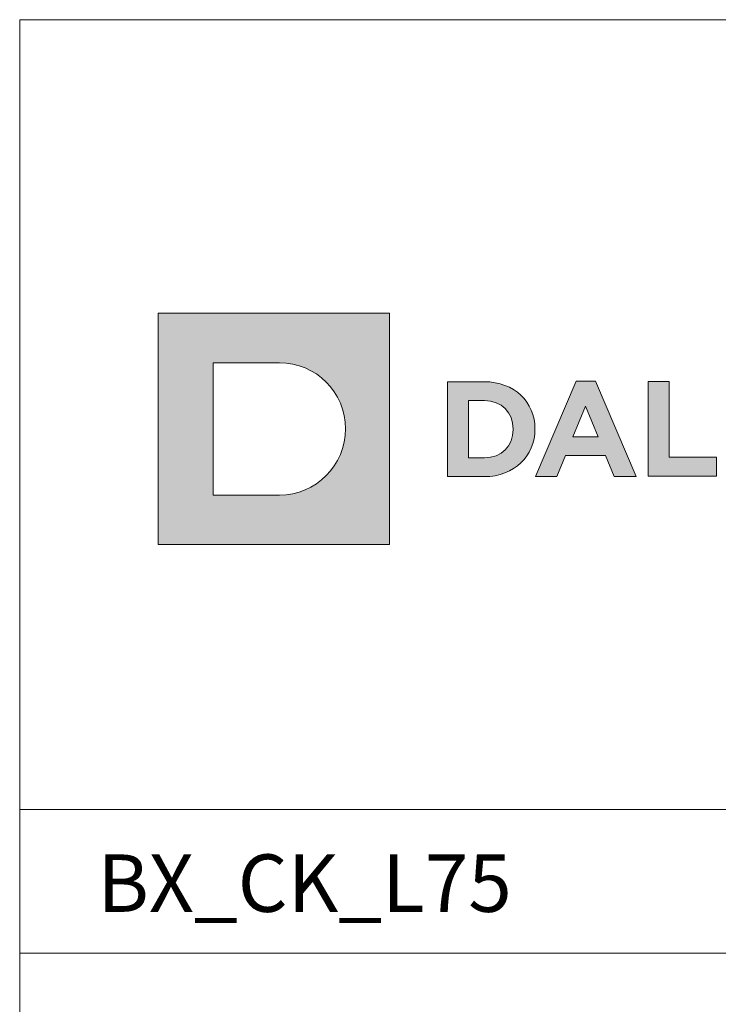
# Model space of a CAD drawing. Units: millimetres. Extents: x 452 to 3422, y 651 to 3801.
# Drawn here: x 2372 to 2615, y 1793 to 2136 of the extents above; entities that cross this region are included whole.
import ezdxf
from ezdxf.enums import TextEntityAlignment as Align

# ---------------------------------------------------------------- set-up
doc = ezdxf.new("R2010")
doc.units = ezdxf.units.MM
doc.layers.add('DLS_Lejand', color=7, linetype='Continuous', lineweight=0)
doc.layers.add('Layer 1', color=7, linetype='Continuous')
doc.styles.get("Standard").update_dxf_attribs({"font": 'arial.ttf'})

# ---------------------------------------------------------------- blocks, each defined once
blk = doc.blocks.new('LOGO_LEJANT')
at = {"layer": 'Layer 1'}
h = blk.add_hatch(color=1, dxfattribs=at)
h.dxf.hatch_style = 2
edge = h.paths.add_edge_path()
edge.add_spline(control_points=[(13.702, 19.712), (16.247, 19.712), (18.309, 21.775), (18.309, 24.319), (18.309, 26.865), (16.247, 28.927), (13.702, 28.927), (13.702, 28.927), (9.095, 28.927), (9.095, 28.927), (9.095, 28.927), (9.095, 19.712), (9.095, 19.712), (9.095, 19.712), (13.702, 19.712), (13.702, 19.712)], knot_values=[0, 0, 0, 0, 1, 1, 1, 2, 2, 2, 3, 3, 3, 4, 4, 4, 5, 5, 5, 5], degree=3, periodic=0)
h.paths.add_polyline_path([(5.273, 32.373), (21.378, 32.373), (21.378, 16.267), (5.273, 16.267)])
h = blk.add_hatch(color=251, dxfattribs=at)
h.dxf.hatch_style = 2
edge = h.paths.add_edge_path()
edge.add_spline(control_points=[(25.404, 20.995), (25.404, 20.995), (27.981, 20.995), (27.981, 20.995), (30.057, 20.995), (31.491, 22.44), (31.491, 24.298), (31.491, 24.298), (31.491, 24.317), (31.491, 24.317), (31.491, 26.178), (30.057, 27.601), (27.981, 27.601), (27.981, 27.601), (25.404, 27.601), (25.404, 27.601), (25.404, 27.601), (25.404, 20.995), (25.404, 20.995)], knot_values=[0, 0, 0, 0, 1, 1, 1, 2, 2, 2, 3, 3, 3, 4, 4, 4, 5, 5, 5, 6, 6, 6, 6], degree=3, periodic=0)
edge = h.paths.add_edge_path()
edge.add_spline(control_points=[(26.858, 22.307), (26.858, 22.307), (26.858, 26.291), (26.858, 26.291), (26.858, 26.291), (27.981, 26.291), (27.981, 26.291), (29.17, 26.291), (29.973, 25.468), (29.973, 24.298), (29.973, 24.298), (29.973, 24.28), (29.973, 24.28), (29.973, 23.11), (29.17, 22.307), (27.981, 22.307), (27.981, 22.307), (26.858, 22.307), (26.858, 22.307)], knot_values=[0, 0, 0, 0, 1, 1, 1, 2, 2, 2, 3, 3, 3, 4, 4, 4, 5, 5, 5, 6, 6, 6, 6], degree=3, periodic=0)
h = blk.add_hatch(color=251, dxfattribs=at)
h.dxf.hatch_style = 2
h.paths.add_polyline_path([(31.531, 20.994), (33.013, 20.994), (33.617, 22.476), (36.409, 22.476), (37.014, 20.994), (38.533, 20.994), (35.702, 27.646), (34.362, 27.646)])
h.paths.add_polyline_path([(34.135, 23.759), (35.013, 25.901), (35.891, 23.759)])
h = blk.add_hatch(color=251, dxfattribs=at)
h.dxf.hatch_style = 2
h.paths.add_polyline_path([(39.37, 21.017), (44.117, 21.017), (44.117, 22.338), (40.823, 22.338), (40.823, 27.623), (39.37, 27.623)])
at = {"layer": 'Layer 1', "lineweight": 0}
blk.add_lwpolyline([(5.273, 32.373), (21.378, 32.373), (21.378, 16.267), (5.273, 16.267), (5.273, 32.373)], dxfattribs=at)
at = {"layer": 'Layer 1', "color": 251, "lineweight": 0}
for points in [[(31.531, 20.994), (33.013, 20.994), (33.617, 22.476), (36.409, 22.476), (37.014, 20.994), (38.533, 20.994), (35.702, 27.646), (34.362, 27.646), (31.531, 20.994)], [(39.37, 21.017), (44.117, 21.017), (44.117, 22.338), (40.823, 22.338), (40.823, 27.623), (39.37, 27.623), (39.37, 21.017)], [(34.135, 23.759), (35.013, 25.901), (35.891, 23.759), (34.135, 23.759)]]:
    blk.add_lwpolyline(points, dxfattribs=at)
at = {"layer": 'Layer 1', "lineweight": 0}
blk.add_open_spline([(13.702, 19.712), (16.247, 19.712), (18.309, 21.775), (18.309, 24.319), (18.309, 26.865), (16.247, 28.927), (13.702, 28.927), (13.702, 28.927), (9.095, 28.927), (9.095, 28.927), (9.095, 28.927), (9.095, 19.712), (9.095, 19.712), (9.095, 19.712), (13.702, 19.712), (13.702, 19.712)], degree=3, knots=[0, 0, 0, 0, 1, 1, 1, 2, 2, 2, 3, 3, 3, 4, 4, 4, 5, 5, 5, 5], dxfattribs=at)
at = {"layer": 'Layer 1', "color": 251, "lineweight": 0}
for points in [[(25.404, 20.995), (25.404, 20.995), (27.981, 20.995), (27.981, 20.995), (30.057, 20.995), (31.491, 22.44), (31.491, 24.298), (31.491, 24.298), (31.491, 24.317), (31.491, 24.317), (31.491, 26.178), (30.057, 27.601), (27.981, 27.601), (27.981, 27.601), (25.404, 27.601), (25.404, 27.601), (25.404, 27.601), (25.404, 20.995), (25.404, 20.995)], [(26.858, 22.307), (26.858, 22.307), (26.858, 26.291), (26.858, 26.291), (26.858, 26.291), (27.981, 26.291), (27.981, 26.291), (29.17, 26.291), (29.973, 25.468), (29.973, 24.298), (29.973, 24.298), (29.973, 24.28), (29.973, 24.28), (29.973, 23.11), (29.17, 22.307), (27.981, 22.307), (27.981, 22.307), (26.858, 22.307), (26.858, 22.307)]]:
    blk.add_open_spline(points, degree=3, knots=[0, 0, 0, 0, 1, 1, 1, 2, 2, 2, 3, 3, 3, 4, 4, 4, 5, 5, 5, 6, 6, 6, 6], dxfattribs=at)
blk = doc.blocks.new('DLS_BX_A0_A1_x5')
at = {"layer": 'DLS_Lejand'}
blk.add_lwpolyline([(-530.7, -89.99), (474.3, -89.99), (474.3, -1529.99), (-530.7, -1529.99)], close=True, dxfattribs=at)
for points in [[(474.3, -364.99), (-530.7, -364.99)], [(474.3, -414.99), (-530.7, -414.99)]]:
    blk.add_lwpolyline(points, dxfattribs=at)
at = {"xscale": 5, "yscale": 5, "zscale": 5}
blk.add_blockref('LOGO_LEJANT', (-508.85, -354.03), dxfattribs=at)
for tag, p in [('CKTKALINLIK', (190.72, -949.92)), ('YLTKALINLIK', (319.22, -949.54)), ('TPLMKALINLIK', (435.3, -949.54))]:
    blk.add_attdef(tag, text='', height=10).set_placement(p, align=Align.MIDDLE_CENTER)
blk.add_attdef('EI', (-92.96, -1207.88), '', height=10)
at = {"layer": 'DLS_Lejand'}
for tag, p, height in [('ÜRÜNKODU', (-503.66, -400.58), 20), ('KG', (-394.52, -1197.78), 10), ('TARIH', (-468.22, -1479.91), 13.5), ('OLCEK', (-140.25, -1478.89), 13.5), ('REV', (372.88, -1478.89), 13.5)]:
    blk.add_attdef(tag, p, '', height=height, dxfattribs=at)
blk.add_attdef('DUVARTIPI', text='', height=17.5, dxfattribs=at).set_placement((-503.66, -439.61), align=Align.TOP_LEFT)
for tag, p in [('RÜZGAR1', (-329.27, -918.77)), ('BİNA1', (-198.59, -918.77)), ('AKS1', (-463.7, -918.77)), ('ISI1', (-61.7, -918.77)), ('ISIYALITIMLI1', (72.3, -939.53)), ('RÜZGAR2', (-329.27, -988.49)), ('BİNA2', (-195.7, -988.49)), ('AKS2', (-463.7, -988.49)), ('ISI2', (-61.7, -988.49)), ('ISIYALITIMLI2', (72.3, -1009.26))]:
    blk.add_attdef(tag, text='', height=10, dxfattribs=at).set_placement(p, align=Align.CENTER)

msp = doc.modelspace()

# ---------------------------------------------------------------- block references
ref = msp.add_blockref('DLS_BX_A0_A1_x5', (2902.58, 2225.83))
ref.add_attrib('ÜRÜNKODU', 'BX_CK_L75', (2398.92, 1825.25), dxfattribs={"layer": 'DLS_Lejand', "height": 20})

doc.saveas('drawing.dxf')
